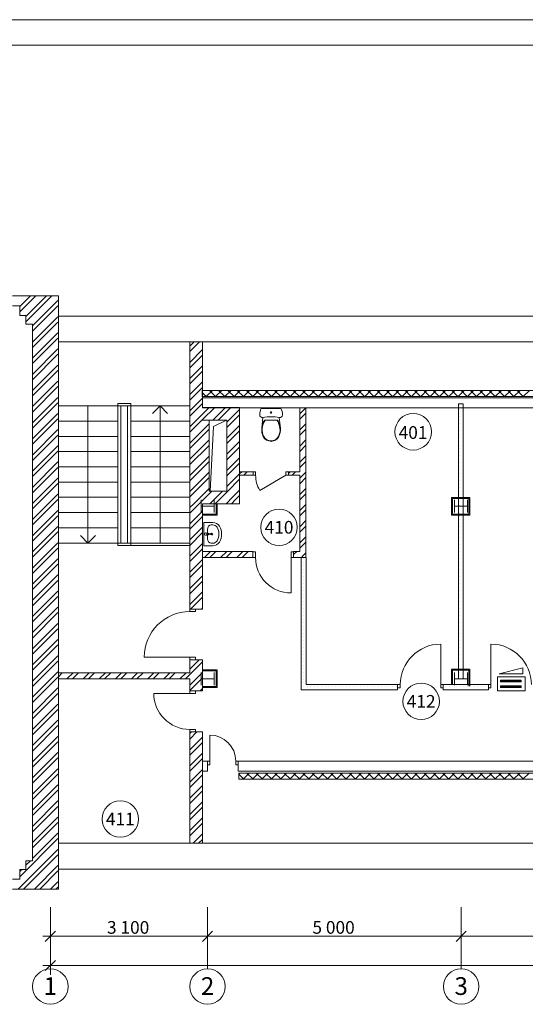
# Model space of a CAD drawing. Units: millimetres. Extents: x -1385 to 4589, y 59 to 1382.
# Drawn here: x 4096 to 4195, y 550 to 744 of the extents above; entities that cross this region are included whole.
import ezdxf
from ezdxf.enums import TextEntityAlignment as Align

# ---------------------------------------------------------------- set-up
doc = ezdxf.new("R2010")
doc.units = ezdxf.units.MM
for name, color, linetype in [('AIAOIEA_NOAIU', 7, 'Continuous'), ('DIMENSIONS', 7, 'Continuous'), ('Охранка', 131, 'Continuous')]:
    doc.layers.add(name, color=color, linetype=linetype)
doc.styles.add('1', font='ARIAL.TTF')

msp = doc.modelspace()

# ---------------------------------------------------------------- linework, layer by layer
at = {"color": 7, "linetype": 'Continuous', "lineweight": 20}
for p, q in [((4588.56, 743.65), (3994.5, 743.65)), ((4583.5, 738.65), (4002.5, 738.65))]:
    msp.add_line(p, q, dxfattribs=at)
at = {"layer": 'AIAOIEA_NOAIU', "color": 7, "linetype": 'Continuous', "lineweight": 20}
for p, q in [((4103.34, 689.23), (4094.25, 689.23)), ((4095.7, 686.06), (4098.87, 689.23)), ((4095.7, 687.12), (4097.81, 689.23)), ((4096.92, 684.09), (4102.06, 689.23)), ((4096.92, 685.15), (4100.99, 689.23)), ((4103.34, 572.28), (4103.34, 689.23)), ((4094.25, 687.25), (4095.7, 687.25)), ((4095.7, 687.25), (4095.7, 685.34)), ((4098.24, 683.29), (4103.24, 688.29)), ((4098.24, 682.23), (4103.24, 687.23)), ((4095.7, 685.34), (4096.92, 685.34)), ((4096.92, 685.34), (4096.92, 683.61)), ((4098.24, 680.11), (4103.24, 685.11)), ((4103.34, 685.23), (4103.34, 680.13)), ((4215.3, 685.23), (4103.34, 685.23)), ((4096.92, 683.61), (4098.24, 683.61)), ((4098.24, 679.05), (4103.24, 684.05)), ((4098.24, 683.61), (4098.24, 577.87)), ((4098.24, 676.93), (4103.24, 681.93)), ((4098.24, 675.87), (4103.24, 680.87)), ((4103.34, 680.13), (4215.3, 680.13)), ((4131.74, 680.13), (4129.24, 680.13)), ((4129.24, 680.13), (4129.24, 664.72)), ((4129.24, 678.23), (4131.14, 680.13)), ((4129.24, 679.29), (4130.08, 680.13)), ((4131.74, 667.22), (4131.74, 680.13)), ((4098.24, 673.74), (4103.24, 678.75)), ((4098.24, 672.68), (4103.24, 677.69)), ((4129.24, 676.11), (4131.74, 678.61)), ((4129.24, 675.05), (4131.74, 677.55)), ((4098.24, 670.56), (4103.24, 675.56)), ((4129.24, 672.93), (4131.74, 675.43)), ((4098.24, 669.5), (4103.24, 674.5)), ((4129.24, 671.86), (4131.74, 674.36)), ((4098.24, 667.38), (4103.24, 672.38)), ((4129.24, 669.74), (4131.74, 672.24)), ((4098.24, 666.32), (4103.24, 671.32)), ((4129.24, 668.68), (4131.74, 671.18)), ((4131.69, 670.58), (4131.69, 669.38)), ((4243.24, 670.58), (4131.69, 670.58)), ((4131.69, 670.43), (4131.84, 670.58)), ((4132.45, 669.38), (4131.69, 670.14)), ((4132.48, 669.38), (4133.68, 670.58)), ((4134.29, 669.38), (4133.09, 670.58)), ((4134.32, 669.38), (4135.52, 670.58)), ((4136.12, 669.38), (4134.92, 670.58)), ((4136.16, 669.38), (4137.36, 670.58)), ((4137.96, 669.38), (4136.76, 670.58)), ((4137.99, 669.38), (4139.19, 670.58)), ((4139.8, 669.38), (4138.6, 670.58)), ((4139.83, 669.38), (4141.03, 670.58)), ((4141.64, 669.38), (4140.44, 670.58)), ((4141.67, 669.38), (4142.87, 670.58)), ((4143.48, 669.38), (4142.28, 670.58)), ((4143.51, 669.38), (4144.71, 670.58)), ((4145.32, 669.38), (4144.12, 670.58)), ((4145.35, 669.38), (4146.55, 670.58)), ((4147.15, 669.38), (4145.95, 670.58)), ((4147.19, 669.38), (4148.39, 670.58)), ((4148.99, 669.38), (4147.79, 670.58)), ((4149.02, 669.38), (4150.22, 670.58)), ((4150.83, 669.38), (4149.63, 670.58)), ((4150.86, 669.38), (4152.06, 670.58)), ((4152.67, 669.38), (4151.47, 670.58)), ((4152.7, 669.38), (4153.9, 670.58)), ((4154.51, 669.38), (4153.31, 670.58)), ((4154.54, 669.38), (4155.74, 670.58)), ((4156.35, 669.38), (4155.15, 670.58)), ((4156.38, 669.38), (4157.58, 670.58)), ((4158.19, 669.38), (4156.99, 670.58)), ((4158.22, 669.38), (4159.42, 670.58)), ((4160.02, 669.38), (4158.82, 670.58)), ((4160.06, 669.38), (4161.26, 670.58)), ((4161.86, 669.38), (4160.66, 670.58)), ((4161.89, 669.38), (4163.09, 670.58)), ((4163.7, 669.38), (4162.5, 670.58)), ((4163.73, 669.38), (4164.93, 670.58)), ((4165.54, 669.38), (4164.34, 670.58)), ((4165.57, 669.38), (4166.77, 670.58)), ((4167.38, 669.38), (4166.18, 670.58)), ((4167.41, 669.38), (4168.61, 670.58)), ((4169.22, 669.38), (4168.02, 670.58)), ((4169.25, 669.38), (4170.45, 670.58)), ((4171.05, 669.38), (4169.85, 670.58)), ((4171.09, 669.38), (4172.29, 670.58)), ((4172.89, 669.38), (4171.69, 670.58)), ((4172.93, 669.38), (4174.13, 670.58)), ((4174.73, 669.38), (4173.53, 670.58)), ((4174.76, 669.38), (4175.96, 670.58)), ((4176.57, 669.38), (4175.37, 670.58)), ((4176.6, 669.38), (4177.8, 670.58)), ((4178.41, 669.38), (4177.21, 670.58)), ((4178.44, 669.38), (4179.64, 670.58)), ((4180.25, 669.38), (4179.05, 670.58)), ((4180.28, 669.38), (4181.48, 670.58)), ((4182.09, 669.38), (4180.89, 670.58)), ((4182.12, 669.38), (4183.32, 670.58)), ((4183.92, 669.38), (4182.72, 670.58)), ((4183.96, 669.38), (4185.16, 670.58)), ((4185.76, 669.38), (4184.56, 670.58)), ((4185.79, 669.38), (4186.99, 670.58)), ((4187.6, 669.38), (4186.4, 670.58)), ((4187.63, 669.38), (4188.83, 670.58)), ((4189.44, 669.38), (4188.24, 670.58)), ((4189.47, 669.38), (4190.67, 670.58)), ((4191.28, 669.38), (4190.08, 670.58)), ((4191.31, 669.38), (4192.51, 670.58)), ((4193.12, 669.38), (4191.92, 670.58)), ((4193.15, 669.38), (4194.35, 670.58)), ((4194.96, 669.38), (4193.76, 670.58)), ((4194.99, 669.38), (4196.19, 670.58)), ((4098.24, 664.2), (4103.24, 669.2)), ((4098.24, 663.14), (4103.24, 668.14)), ((4115.04, 668.02), (4115.04, 639.98)), ((4117.6, 668.02), (4115.04, 668.02)), ((4117.6, 668.02), (4117.6, 639.98)), ((4129.24, 666.56), (4131.74, 669.06)), ((4129.24, 665.5), (4131.74, 668)), ((4131.69, 669.38), (4243.24, 669.38)), ((4131.74, 669.13), (4131.74, 667.13)), ((4243.46, 669.13), (4131.74, 669.13)), ((4183.1, 667.93), (4182.2, 667.93)), ((4182.2, 667.93), (4182.2, 613.73)), ((4183.1, 613.73), (4183.1, 667.93)), ((4098.24, 661.02), (4103.24, 666.02)), ((4129.24, 667.51), (4103.39, 667.51)), ((4109.16, 667.51), (4109.16, 640.48)), ((4115.66, 667.51), (4115.66, 640.48)), ((4116.92, 640.48), (4116.92, 667.51)), ((4123.37, 667.51), (4121.87, 666.01)), ((4123.37, 667.51), (4124.87, 666.01)), ((4123.37, 640.48), (4123.37, 667.51)), ((4130.58, 664.72), (4131.74, 665.88)), ((4139.06, 667.22), (4131.74, 667.22)), ((4131.74, 664.82), (4134.14, 667.22)), ((4131.74, 665.88), (4133.08, 667.22)), ((4131.74, 667.13), (4245.46, 667.13)), ((4133.76, 664.72), (4136.26, 667.22)), ((4134.82, 664.72), (4137.32, 667.22)), ((4136.56, 664.34), (4139.06, 666.84)), ((4136.56, 663.28), (4139.06, 665.78)), ((4139.06, 648.25), (4139.06, 667.22)), ((4143.03, 666.08), (4143.01, 665.75)), ((4143.01, 665.75), (4143.06, 665.52)), ((4143.09, 666.41), (4143.03, 666.08)), ((4143.19, 666.73), (4143.09, 666.41)), ((4143.33, 667.04), (4143.19, 666.73)), ((4147.19, 667.04), (4143.33, 667.04)), ((4147.33, 666.73), (4147.19, 667.04)), ((4147.43, 666.41), (4147.33, 666.73)), ((4147.49, 666.08), (4147.43, 666.41)), ((4147.46, 665.52), (4147.51, 665.75)), ((4147.51, 665.75), (4147.49, 666.08)), ((4152.13, 667.13), (4150.93, 667.13)), ((4150.93, 667.13), (4150.93, 654.52)), ((4150.93, 665.98), (4152.08, 667.13)), ((4150.93, 664.92), (4152.13, 666.12)), ((4152.13, 637.65), (4152.13, 667.13)), ((4182.49, 667.51), (4182.49, 667.51)), ((4182.49, 666.81), (4182.49, 666.81)), ((4182.49, 666.11), (4182.49, 666.11)), ((4098.24, 659.96), (4103.24, 664.96)), ((4115.04, 664.51), (4103.39, 664.51)), ((4129.24, 664.51), (4117.6, 664.51)), ((4129.24, 664.72), (4129.24, 648.25)), ((4129.24, 662.32), (4131.64, 664.72)), ((4129.24, 663.38), (4130.58, 664.72)), ((4129.24, 660.2), (4133.04, 664)), ((4131.64, 664.72), (4131.74, 664.82)), ((4133.04, 664.72), (4131.74, 664.72)), ((4131.74, 664.72), (4136.56, 664.72)), ((4133.04, 650.75), (4133.04, 664.72)), ((4133.9, 663.48), (4136.5, 664.72)), ((4136.56, 664.72), (4136.56, 650.75)), ((4143.06, 665.52), (4143.21, 665.34)), ((4143.21, 665.34), (4143.42, 665.23)), ((4143.42, 665.23), (4143.66, 665.23)), ((4143.66, 665.23), (4143.43, 663.11)), ((4143.62, 663.96), (4143.5, 663.54)), ((4143.71, 663.95), (4143.58, 663.53)), ((4143.79, 664.36), (4143.62, 663.96)), ((4143.88, 664.36), (4143.71, 663.95)), ((4144.01, 664.74), (4143.79, 664.36)), ((4144.11, 664.74), (4143.88, 664.36)), ((4146.51, 664.74), (4144.01, 664.74)), ((4146.63, 664.36), (4146.41, 664.74)), ((4146.72, 664.36), (4146.51, 664.74)), ((4146.81, 663.95), (4146.63, 664.36)), ((4146.89, 663.96), (4146.72, 664.36)), ((4146.93, 663.53), (4146.81, 663.95)), ((4146.86, 665.23), (4147.09, 665.23)), ((4147.09, 663.11), (4146.86, 665.23)), ((4147.02, 663.54), (4146.89, 663.96)), ((4147.09, 665.23), (4147.31, 665.34)), ((4147.31, 665.34), (4147.46, 665.52)), ((4150.93, 662.8), (4152.13, 664)), ((4182.49, 665.41), (4182.49, 665.41)), ((4182.49, 664.71), (4182.49, 664.71)), ((4182.49, 664.01), (4182.49, 664.01)), ((4098.24, 657.83), (4103.24, 662.84)), ((4129.24, 659.14), (4133.04, 662.94)), ((4133.24, 650.75), (4133.9, 663.48)), ((4136.56, 661.16), (4139.06, 663.66)), ((4136.56, 660.1), (4139.06, 662.6)), ((4143.43, 663.11), (4143.41, 662.69)), ((4143.41, 662.69), (4143.46, 662.27)), ((4143.5, 663.54), (4143.43, 663.11)), ((4143.46, 662.27), (4143.56, 661.86)), ((4143.51, 663.1), (4143.49, 662.69)), ((4143.49, 662.69), (4143.54, 662.28)), ((4143.58, 663.53), (4143.51, 663.1)), ((4143.54, 662.28), (4143.64, 661.88)), ((4143.56, 661.86), (4143.73, 661.47)), ((4143.64, 661.88), (4143.8, 661.5)), ((4146.71, 661.5), (4146.87, 661.88)), ((4146.79, 661.47), (4146.95, 661.86)), ((4146.87, 661.88), (4146.98, 662.28)), ((4147.01, 663.1), (4146.93, 663.53)), ((4146.95, 661.86), (4147.06, 662.27)), ((4146.98, 662.28), (4147.02, 662.69)), ((4147.02, 662.69), (4147.01, 663.1)), ((4147.09, 663.11), (4147.02, 663.54)), ((4147.06, 662.27), (4147.1, 662.69)), ((4147.1, 662.69), (4147.09, 663.11)), ((4150.93, 661.74), (4152.13, 662.94)), ((4182.49, 663.31), (4182.49, 663.31)), ((4182.49, 662.61), (4182.49, 662.61)), ((4182.49, 661.91), (4182.49, 661.91)), ((4098.24, 656.77), (4103.24, 661.78)), ((4115.04, 661.51), (4103.39, 661.51)), ((4129.24, 661.51), (4117.6, 661.51)), ((4129.24, 657.02), (4133.04, 660.82)), ((4136.56, 657.98), (4139.06, 660.48)), ((4143.73, 661.47), (4143.99, 661.09)), ((4143.8, 661.5), (4144.06, 661.14)), ((4143.99, 661.09), (4144.36, 660.79)), ((4144.06, 661.14), (4144.4, 660.86)), ((4144.36, 660.79), (4144.79, 660.61)), ((4144.4, 660.86), (4144.81, 660.68)), ((4144.79, 660.61), (4145.26, 660.54)), ((4144.81, 660.68), (4145.26, 660.62)), ((4145.26, 660.62), (4145.7, 660.68)), ((4145.26, 660.54), (4145.73, 660.61)), ((4145.7, 660.68), (4146.11, 660.86)), ((4145.73, 660.61), (4146.16, 660.79)), ((4146.11, 660.86), (4146.46, 661.14)), ((4146.16, 660.79), (4146.52, 661.09)), ((4146.46, 661.14), (4146.71, 661.5)), ((4146.52, 661.09), (4146.79, 661.47)), ((4150.93, 659.62), (4152.13, 660.82)), ((4182.49, 661.21), (4182.49, 661.21)), ((4182.49, 660.51), (4182.49, 660.51)), ((4098.24, 654.65), (4103.24, 659.65)), ((4098.24, 653.59), (4103.24, 658.59)), ((4115.04, 658.51), (4103.39, 658.51)), ((4129.24, 658.51), (4117.6, 658.51)), ((4129.24, 655.95), (4133.04, 659.75)), ((4136.56, 656.92), (4139.06, 659.42)), ((4150.93, 658.56), (4152.13, 659.76)), ((4182.49, 659.81), (4182.49, 659.81)), ((4182.49, 659.11), (4182.49, 659.11)), ((4182.49, 658.41), (4182.49, 658.41)), ((4098.24, 651.47), (4103.24, 656.47)), ((4129.24, 653.83), (4133.04, 657.63)), ((4129.24, 652.77), (4133.04, 656.57)), ((4136.56, 654.8), (4139.06, 657.3)), ((4136.56, 653.73), (4139.06, 656.23)), ((4150.93, 656.44), (4152.13, 657.64)), ((4150.93, 655.38), (4152.13, 656.58)), ((4182.49, 657.71), (4182.49, 657.71)), ((4182.49, 657.01), (4182.49, 657.01)), ((4182.49, 656.31), (4182.49, 656.31)), ((4098.24, 650.41), (4103.24, 655.41)), ((4115.04, 655.51), (4103.39, 655.51)), ((4129.24, 655.51), (4117.6, 655.51)), ((4129.24, 650.65), (4133.04, 654.45)), ((4136.56, 651.61), (4139.06, 654.11)), ((4139.06, 654.52), (4139.06, 653.87)), ((4141.7, 654.52), (4139.06, 654.52)), ((4139.06, 654.11), (4139.47, 654.52)), ((4139.88, 653.87), (4140.53, 654.52)), ((4141.7, 654.52), (4141.7, 653.87)), ((4141.7, 654.5), (4141.7, 653.87)), ((4142.21, 654.5), (4141.7, 654.5)), ((4142.21, 653.87), (4142.21, 654.5)), ((4148.19, 654.5), (4148.7, 654.5)), ((4148.19, 653.87), (4148.19, 654.5)), ((4150.93, 654.52), (4148.7, 654.52)), ((4148.7, 654.52), (4148.7, 653.87)), ((4148.7, 654.21), (4149.01, 654.52)), ((4148.7, 654.5), (4148.7, 653.87)), ((4149.42, 653.87), (4150.07, 654.52)), ((4150.93, 653.25), (4152.13, 654.45)), ((4182.49, 655.61), (4182.49, 655.61)), ((4182.49, 654.91), (4182.49, 654.91)), ((4182.49, 654.21), (4182.49, 654.21)), ((4098.24, 648.29), (4103.24, 653.29)), ((4098.24, 647.23), (4103.24, 652.23)), ((4115.04, 652.51), (4103.39, 652.51)), ((4129.24, 652.51), (4117.6, 652.51)), ((4129.24, 649.59), (4133.04, 653.39)), ((4136.66, 650.65), (4139.06, 653.05)), ((4139.06, 653.87), (4141.7, 653.87)), ((4141.7, 653.87), (4142.21, 653.87)), ((4148.19, 653.87), (4143.01, 650.88)), ((4148.7, 653.87), (4148.19, 653.87)), ((4148.7, 653.87), (4150.93, 653.87)), ((4150.93, 653.87), (4150.93, 638.85)), ((4150.93, 652.19), (4152.13, 653.39)), ((4182.49, 653.51), (4182.49, 653.51)), ((4182.49, 652.81), (4182.49, 652.81)), ((4182.49, 652.11), (4182.49, 652.11)), ((4131.08, 648.25), (4133.58, 650.75)), ((4131.52, 649.75), (4133.04, 651.27)), ((4136.56, 650.75), (4133.04, 650.75)), ((4133.2, 648.25), (4135.7, 650.75)), ((4134.26, 648.25), (4136.66, 650.65)), ((4137.72, 649.59), (4139.06, 650.93)), ((4150.93, 650.07), (4152.13, 651.27)), ((4150.93, 649.01), (4152.13, 650.21)), ((4182.49, 651.41), (4182.49, 651.41)), ((4182.49, 650.71), (4182.49, 650.71)), ((4098.24, 645.11), (4103.24, 650.11)), ((4098.24, 644.05), (4103.24, 649.05)), ((4115.04, 649.51), (4103.39, 649.51)), ((4129.24, 649.51), (4117.6, 649.51)), ((4129.24, 648.25), (4129.24, 627.48)), ((4129.24, 646.41), (4131.08, 648.25)), ((4129.24, 647.47), (4130.02, 648.25)), ((4130.02, 648.25), (4131.52, 649.75)), ((4131.48, 646.48), (4131.48, 648.99)), ((4131.74, 627.48), (4131.74, 648.25)), ((4131.74, 648.25), (4139.06, 648.25)), ((4134.06, 646.48), (4134.06, 648.99)), ((4134.41, 648.25), (4134.41, 646.2)), ((4134.61, 648.25), (4134.41, 648.25)), ((4134.61, 646), (4134.61, 648.25)), ((4136.38, 648.25), (4137.72, 649.59)), ((4137.44, 648.25), (4138.25, 649.06)), ((4138.25, 649.06), (4139.06, 649.87)), ((4180.82, 649.47), (4180.82, 645.98)), ((4184.47, 649.47), (4180.82, 649.47)), ((4181.02, 646.18), (4181.02, 649.27)), ((4181.02, 649.27), (4184.27, 649.27)), ((4181.41, 646.48), (4181.41, 648.99)), ((4182.49, 650.01), (4182.49, 650.01)), ((4182.49, 649.31), (4182.49, 649.31)), ((4182.49, 648.61), (4182.49, 648.61)), ((4182.63, 649.38), (4182.63, 649.38)), ((4183.99, 646.48), (4183.99, 648.99)), ((4184.27, 649.27), (4184.27, 646.18)), ((4184.47, 645.98), (4184.47, 649.47)), ((4098.24, 641.93), (4103.24, 646.93)), ((4115.04, 646.48), (4103.39, 646.48)), ((4129.24, 646.48), (4117.6, 646.48)), ((4129.24, 644.29), (4131.74, 646.79)), ((4131.55, 647.73), (4134.06, 647.73)), ((4150.93, 646.89), (4152.13, 648.09)), ((4150.93, 645.83), (4152.13, 647.03)), ((4181.48, 647.73), (4183.99, 647.73)), ((4182.49, 647.91), (4182.49, 647.91)), ((4182.49, 647.21), (4182.49, 647.21)), ((4182.49, 646.51), (4182.49, 646.51)), ((4098.24, 640.86), (4103.24, 645.87)), ((4129.24, 643.23), (4131.74, 645.73)), ((4131.88, 646.2), (4131.88, 646)), ((4134.41, 646.2), (4131.88, 646.2)), ((4131.88, 646), (4134.61, 646)), ((4132, 644.56), (4133.78, 644.56)), ((4132, 644.56), (4132, 639.96)), ((4150.93, 643.71), (4152.13, 644.91)), ((4180.82, 645.98), (4181.02, 645.98)), ((4184.27, 646.18), (4181.02, 646.18)), ((4181.02, 645.98), (4184.47, 645.98)), ((4182.49, 645.81), (4182.49, 645.81)), ((4182.49, 645.11), (4182.49, 645.11)), ((4182.49, 644.41), (4182.49, 644.41)), ((4183.81, 646.16), (4183.81, 646.16)), ((4098.24, 638.74), (4103.24, 643.74)), ((4098.24, 637.68), (4103.24, 642.68)), ((4115.04, 643.48), (4103.39, 643.48)), ((4129.24, 643.48), (4117.6, 643.48)), ((4129.24, 641.11), (4131.74, 643.61)), ((4129.24, 640.04), (4131.74, 642.54)), ((4132.39, 642.5), (4132.34, 642.5)), ((4132.79, 642.47), (4132.39, 642.5)), ((4132.62, 642.13), (4132.62, 642.4)), ((4132.62, 642.4), (4132.77, 642.4)), ((4132.63, 642.13), (4132.63, 642.4)), ((4132.72, 643.17), (4132.72, 641.35)), ((4133.41, 642.37), (4132.88, 642.44)), ((4133.43, 644.06), (4133.78, 644.06)), ((4150.93, 642.65), (4152.13, 643.85)), ((4182.49, 643.71), (4182.49, 643.71)), ((4182.49, 643.01), (4182.49, 643.01)), ((4098.24, 635.56), (4103.24, 640.56)), ((4129.24, 640.48), (4103.39, 640.48)), ((4109.16, 640.48), (4107.66, 641.98)), ((4109.16, 640.48), (4110.66, 641.98)), ((4132.39, 642.02), (4132.34, 642.02)), ((4132.79, 642.05), (4132.39, 642.02)), ((4132.77, 642.13), (4132.62, 642.13)), ((4132.72, 641.35), (4132.72, 641.35)), ((4132.88, 642.08), (4133.41, 642.15)), ((4133.43, 640.46), (4133.78, 640.46)), ((4150.93, 640.53), (4152.13, 641.73)), ((4150.93, 639.47), (4152.13, 640.67)), ((4182.49, 642.31), (4182.49, 642.31)), ((4182.49, 641.61), (4182.49, 641.61)), ((4182.49, 640.91), (4182.49, 640.91)), ((4098.24, 634.5), (4103.24, 639.5)), ((4129.24, 639.98), (4115.04, 639.98)), ((4129.24, 637.92), (4131.74, 640.42)), ((4129.24, 636.86), (4131.74, 639.36)), ((4131.74, 638.85), (4131.74, 637.65)), ((4141.69, 638.85), (4131.74, 638.85)), ((4132, 639.96), (4133.78, 639.96)), ((4132.14, 637.65), (4133.34, 638.85)), ((4133.2, 637.65), (4134.4, 638.85)), ((4135.32, 637.65), (4136.52, 638.85)), ((4136.38, 637.65), (4137.58, 638.85)), ((4138.51, 637.65), (4139.71, 638.85)), ((4139.57, 637.65), (4140.77, 638.85)), ((4141.69, 638.85), (4141.69, 637.65)), ((4141.69, 638.79), (4141.69, 637.65)), ((4142.19, 638.79), (4141.69, 638.79)), ((4142.19, 637.65), (4142.19, 638.79)), ((4149.19, 638.79), (4149.69, 638.79)), ((4149.19, 637.65), (4149.19, 638.79)), ((4150.93, 638.85), (4149.69, 638.85)), ((4149.69, 638.85), (4149.69, 637.65)), ((4149.69, 638.23), (4150.31, 638.85)), ((4149.69, 638.79), (4149.69, 637.65)), ((4151.68, 638.1), (4152.13, 638.54)), ((4182.49, 640.21), (4182.49, 640.21)), ((4182.49, 639.51), (4182.49, 639.51)), ((4182.49, 638.81), (4182.49, 638.81)), ((4098.24, 632.38), (4103.24, 637.38)), ((4129.24, 634.74), (4131.74, 637.24)), ((4131.74, 637.65), (4141.69, 637.65)), ((4141.69, 637.65), (4142.19, 637.65)), ((4141.69, 637.65), (4141.69, 637.65)), ((4149.19, 637.65), (4149.19, 630.65)), ((4149.69, 637.65), (4149.19, 637.65)), ((4149.69, 637.65), (4152.13, 637.65)), ((4152.2, 637.63), (4151.2, 637.63)), ((4151.2, 637.63), (4151.2, 611.58)), ((4151.23, 637.65), (4151.68, 638.1)), ((4151.69, 637.41), (4151.69, 637.41)), ((4151.69, 636.71), (4151.69, 636.71)), ((4152.2, 612.58), (4152.2, 637.63)), ((4182.49, 638.11), (4182.49, 638.11)), ((4182.49, 637.41), (4182.49, 637.41)), ((4182.49, 636.71), (4182.49, 636.71)), ((4098.24, 631.32), (4103.24, 636.32)), ((4129.24, 633.68), (4131.74, 636.18)), ((4151.69, 636.01), (4151.69, 636.01)), ((4151.69, 635.31), (4151.69, 635.31)), ((4182.49, 636.01), (4182.49, 636.01)), ((4182.49, 635.31), (4182.49, 635.31)), ((4098.24, 629.2), (4103.24, 634.2)), ((4098.24, 628.14), (4103.24, 633.14)), ((4129.24, 631.56), (4131.74, 634.06)), ((4129.24, 630.5), (4131.74, 633)), ((4151.69, 634.61), (4151.69, 634.61)), ((4151.69, 633.91), (4151.69, 633.91)), ((4151.69, 633.21), (4151.69, 633.21)), ((4182.49, 634.61), (4182.49, 634.61)), ((4182.49, 633.91), (4182.49, 633.91)), ((4182.49, 633.21), (4182.49, 633.21)), ((4098.24, 626.02), (4103.24, 631.02)), ((4129.24, 628.38), (4131.74, 630.88)), ((4151.69, 632.51), (4151.69, 632.51)), ((4151.69, 631.81), (4151.69, 631.81)), ((4151.69, 631.11), (4151.69, 631.11)), ((4182.49, 632.51), (4182.49, 632.51)), ((4182.49, 631.81), (4182.49, 631.81)), ((4182.49, 631.11), (4182.49, 631.11)), ((4098.24, 624.95), (4103.24, 629.96)), ((4129.4, 627.48), (4131.74, 629.82)), ((4151.69, 630.41), (4151.69, 630.41)), ((4151.69, 629.71), (4151.69, 629.71)), ((4151.69, 629.01), (4151.69, 629.01)), ((4182.49, 630.41), (4182.49, 630.41)), ((4182.49, 629.71), (4182.49, 629.71)), ((4182.49, 629.01), (4182.49, 629.01)), ((4098.24, 622.83), (4103.24, 627.83)), ((4129.24, 627.48), (4131.74, 627.48)), ((4130.38, 627.48), (4129.24, 627.48)), ((4129.24, 627.48), (4129.24, 626.98)), ((4129.24, 626.98), (4130.38, 626.98)), ((4130.38, 626.98), (4130.38, 627.48)), ((4131.52, 627.48), (4131.74, 627.7)), ((4151.69, 628.31), (4151.69, 628.31)), ((4151.69, 627.61), (4151.69, 627.61)), ((4151.69, 626.91), (4151.69, 626.91)), ((4182.49, 628.31), (4182.49, 628.31)), ((4182.49, 627.61), (4182.49, 627.61)), ((4182.49, 626.91), (4182.49, 626.91)), ((4098.24, 621.77), (4103.24, 626.77)), ((4151.69, 626.21), (4151.69, 626.21)), ((4151.69, 625.51), (4151.69, 625.51)), ((4182.49, 626.21), (4182.49, 626.21)), ((4182.49, 625.51), (4182.49, 625.51)), ((4098.24, 619.65), (4103.24, 624.65)), ((4098.24, 618.59), (4103.24, 623.59)), ((4151.69, 624.81), (4151.69, 624.81)), ((4151.69, 624.11), (4151.69, 624.11)), ((4151.69, 623.41), (4151.69, 623.41)), ((4182.49, 624.81), (4182.49, 624.81)), ((4182.49, 624.11), (4182.49, 624.11)), ((4182.49, 623.41), (4182.49, 623.41)), ((4098.24, 616.47), (4103.24, 621.47)), ((4151.69, 622.71), (4151.69, 622.71)), ((4151.69, 622.01), (4151.69, 622.01)), ((4151.69, 621.31), (4151.69, 621.31)), ((4182.49, 622.71), (4182.49, 622.71)), ((4182.49, 622.01), (4182.49, 622.01)), ((4182.49, 621.31), (4182.49, 621.31)), ((4098.24, 615.41), (4103.24, 620.41)), ((4151.69, 620.61), (4151.69, 620.61)), ((4151.69, 619.91), (4151.69, 619.91)), ((4151.69, 619.21), (4151.69, 619.21)), ((4178.7, 612.58), (4178.7, 620.57)), ((4182.49, 620.61), (4182.49, 620.61)), ((4182.49, 619.91), (4182.49, 619.91)), ((4182.49, 619.21), (4182.49, 619.21)), ((4188.61, 612.58), (4188.61, 620.57)), ((4098.24, 613.29), (4103.24, 618.29)), ((4098.24, 612.23), (4103.24, 617.23)), ((4129.24, 617.98), (4120.24, 617.98)), ((4129.24, 617.98), (4130.38, 617.98)), ((4129.24, 617.48), (4129.24, 617.98)), ((4129.24, 617.48), (4129.24, 614.91)), ((4129.24, 617.48), (4131.74, 617.48)), ((4130.38, 617.48), (4129.24, 617.48)), ((4129.24, 615.65), (4131.07, 617.48)), ((4130.38, 617.98), (4130.38, 617.48)), ((4131.74, 611.35), (4131.74, 617.48)), ((4151.69, 618.51), (4151.69, 618.51)), ((4151.69, 617.81), (4151.69, 617.81)), ((4182.49, 618.51), (4182.49, 618.51)), ((4182.49, 617.81), (4182.49, 617.81)), ((4129.24, 614.59), (4131.74, 617.09)), ((4131.88, 615.51), (4131.88, 615.31)), ((4134.61, 615.51), (4131.88, 615.51)), ((4131.88, 615.31), (4134.41, 615.31)), ((4134.41, 615.31), (4134.41, 612.23)), ((4134.61, 612.03), (4134.61, 615.51)), ((4151.69, 617.11), (4151.69, 617.11)), ((4151.69, 616.41), (4151.69, 616.41)), ((4151.69, 615.71), (4151.69, 615.71)), ((4180.82, 615.65), (4180.82, 612.58)), ((4184.47, 615.65), (4180.82, 615.65)), ((4181.02, 612.58), (4181.02, 615.45)), ((4181.02, 615.45), (4184.27, 615.45)), ((4181.57, 615.47), (4181.57, 615.47)), ((4182.49, 617.11), (4182.49, 617.11)), ((4182.49, 616.41), (4182.49, 616.41)), ((4182.49, 615.71), (4182.49, 615.71)), ((4184.27, 615.45), (4184.27, 612.36)), ((4184.47, 612.36), (4184.47, 615.65)), ((4098.24, 610.11), (4103.24, 615.11)), ((4098.24, 609.04), (4103.24, 614.05)), ((4103.34, 614.91), (4103.34, 613.71)), ((4129.24, 614.91), (4103.34, 614.91)), ((4103.34, 614.14), (4104.1, 614.91)), ((4103.34, 613.71), (4129.24, 613.71)), ((4105.02, 613.71), (4106.22, 614.91)), ((4106.08, 613.71), (4107.28, 614.91)), ((4108.21, 613.71), (4109.41, 614.91)), ((4109.27, 613.71), (4110.47, 614.91)), ((4111.39, 613.71), (4112.59, 614.91)), ((4112.45, 613.71), (4113.65, 614.91)), ((4114.57, 613.71), (4115.77, 614.91)), ((4115.63, 613.71), (4116.83, 614.91)), ((4117.75, 613.71), (4118.95, 614.91)), ((4118.81, 613.71), (4120.01, 614.91)), ((4120.93, 613.71), (4122.13, 614.91)), ((4121.99, 613.71), (4123.19, 614.91)), ((4124.12, 613.71), (4125.32, 614.91)), ((4125.18, 613.71), (4126.38, 614.91)), ((4127.3, 613.71), (4128.5, 614.91)), ((4128.36, 613.71), (4129.24, 614.59)), ((4129.24, 612.47), (4131.74, 614.97)), ((4129.24, 611.41), (4131.74, 613.91)), ((4129.24, 613.71), (4129.24, 611.35)), ((4131.48, 612.48), (4131.48, 614.99)), ((4131.55, 613.73), (4134.06, 613.73)), ((4134.06, 612.48), (4134.06, 614.99)), ((4151.69, 615.01), (4151.69, 615.01)), ((4151.69, 614.31), (4151.69, 614.31)), ((4151.69, 613.61), (4151.69, 613.61)), ((4181.41, 612.48), (4181.41, 614.99)), ((4181.48, 613.73), (4183.99, 613.73)), ((4182.2, 613.73), (4183.1, 613.73)), ((4182.49, 615.01), (4182.49, 615.01)), ((4182.49, 614.31), (4182.49, 614.31)), ((4183.99, 612.48), (4183.99, 614.99)), ((4098.24, 606.92), (4103.24, 611.92)), ((4129.24, 611.35), (4131.74, 611.35)), ((4130.38, 611.35), (4129.24, 611.35)), ((4129.24, 611.35), (4129.24, 610.85)), ((4130.38, 610.85), (4130.38, 611.35)), ((4131.3, 611.35), (4131.74, 611.79)), ((4131.88, 612.23), (4131.88, 612.03)), ((4134.41, 612.23), (4131.88, 612.23)), ((4131.88, 612.03), (4134.61, 612.03)), ((4132.89, 612.05), (4132.89, 612.05)), ((4151.2, 611.58), (4170.2, 611.58)), ((4151.69, 612.91), (4151.69, 612.91)), ((4151.69, 612.21), (4151.69, 612.21)), ((4170.2, 612.58), (4152.2, 612.58)), ((4152.39, 612.21), (4152.39, 612.21)), ((4153.09, 612.21), (4153.09, 612.21)), ((4153.79, 612.21), (4153.79, 612.21)), ((4154.49, 612.21), (4154.49, 612.21)), ((4155.19, 612.21), (4155.19, 612.21)), ((4155.89, 612.21), (4155.89, 612.21)), ((4156.59, 612.21), (4156.59, 612.21)), ((4157.29, 612.21), (4157.29, 612.21)), ((4157.99, 612.21), (4157.99, 612.21)), ((4158.69, 612.21), (4158.69, 612.21)), ((4159.39, 612.21), (4159.39, 612.21)), ((4160.09, 612.21), (4160.09, 612.21)), ((4160.79, 612.21), (4160.79, 612.21)), ((4161.49, 612.21), (4161.49, 612.21)), ((4162.19, 612.21), (4162.19, 612.21)), ((4162.89, 612.21), (4162.89, 612.21)), ((4163.59, 612.21), (4163.59, 612.21)), ((4164.29, 612.21), (4164.29, 612.21)), ((4164.99, 612.21), (4164.99, 612.21)), ((4165.69, 612.21), (4165.69, 612.21)), ((4166.39, 612.21), (4166.39, 612.21)), ((4167.09, 612.21), (4167.09, 612.21)), ((4167.79, 612.21), (4167.79, 612.21)), ((4168.49, 612.21), (4168.49, 612.21)), ((4169.19, 612.21), (4169.19, 612.21)), ((4169.89, 612.21), (4169.89, 612.21)), ((4170.2, 612.58), (4170.2, 611.58)), ((4170.2, 611.95), (4170.2, 612.58)), ((4170.2, 612.58), (4170.71, 612.58)), ((4170.71, 611.95), (4170.2, 611.95)), ((4170.71, 612.58), (4170.71, 611.95)), ((4178.7, 612.58), (4178.7, 611.95)), ((4179.2, 612.58), (4178.7, 612.58)), ((4178.7, 611.95), (4179.2, 611.95)), ((4188.1, 612.58), (4179.2, 612.58)), ((4179.2, 612.58), (4179.2, 611.58)), ((4179.2, 611.95), (4179.2, 612.58)), ((4179.2, 611.58), (4188.1, 611.58)), ((4179.69, 612.21), (4179.69, 612.21)), ((4180.39, 612.21), (4180.39, 612.21)), ((4180.82, 612.58), (4181.02, 612.58)), ((4181.09, 612.21), (4181.09, 612.21)), ((4181.79, 612.21), (4181.79, 612.21)), ((4182.49, 612.21), (4182.49, 612.21)), ((4183.19, 612.21), (4183.19, 612.21)), ((4183.89, 612.21), (4183.89, 612.21)), ((4184.27, 612.36), (4184.47, 612.36)), ((4184.59, 612.21), (4184.59, 612.21)), ((4185.29, 612.21), (4185.29, 612.21)), ((4185.99, 612.21), (4185.99, 612.21)), ((4186.69, 612.21), (4186.69, 612.21)), ((4187.39, 612.21), (4187.39, 612.21)), ((4188.09, 612.21), (4188.09, 612.21)), ((4188.1, 612.58), (4188.1, 611.58)), ((4188.1, 611.95), (4188.1, 612.58)), ((4188.1, 612.58), (4188.61, 612.58)), ((4188.61, 611.95), (4188.1, 611.95)), ((4188.61, 612.58), (4188.61, 611.95)), ((4098.24, 605.86), (4103.24, 610.86)), ((4129.24, 610.85), (4122.14, 610.85)), ((4129.24, 610.85), (4130.38, 610.85)), ((4098.24, 603.74), (4103.24, 608.74)), ((4098.24, 602.68), (4103.24, 607.68)), ((4098.24, 600.56), (4103.24, 605.56)), ((4098.24, 599.5), (4103.24, 604.5)), ((4129.24, 603.75), (4130.38, 603.75)), ((4129.24, 603.25), (4129.24, 603.75)), ((4130.38, 603.75), (4130.38, 603.25)), ((4098.24, 597.38), (4103.24, 602.38)), ((4129.24, 603.25), (4129.24, 581.33)), ((4129.24, 603.25), (4131.74, 603.25)), ((4130.38, 603.25), (4129.24, 603.25)), ((4129.24, 601.86), (4130.62, 603.25)), ((4129.24, 602.92), (4129.56, 603.25)), ((4129.24, 599.74), (4131.74, 602.24)), ((4131.74, 581.33), (4131.74, 603.25)), ((4133.18, 597.53), (4133.18, 602.64)), ((4098.24, 596.32), (4103.24, 601.32)), ((4129.24, 598.68), (4131.74, 601.18)), ((4098.24, 594.2), (4103.24, 599.2)), ((4098.24, 593.13), (4103.24, 598.14)), ((4129.24, 596.56), (4131.74, 599.06)), ((4129.24, 595.5), (4131.74, 598)), ((4098.24, 591.01), (4103.24, 596.01)), ((4129.24, 593.38), (4131.74, 595.88)), ((4131.74, 597.53), (4131.74, 595.53)), ((4132.74, 597.53), (4131.74, 597.53)), ((4132.74, 597.53), (4132.74, 595.53)), ((4132.74, 597.53), (4133.18, 597.53)), ((4133.18, 596.77), (4132.74, 596.77)), ((4133.18, 597.53), (4133.18, 596.77)), ((4138.29, 597.53), (4138.29, 596.77)), ((4138.74, 597.53), (4138.29, 597.53)), ((4138.29, 596.77), (4138.74, 596.77)), ((4238.84, 597.53), (4138.74, 597.53)), ((4138.74, 597.53), (4138.74, 595.53)), ((4098.24, 589.95), (4103.24, 594.95)), ((4129.24, 592.31), (4131.74, 594.81)), ((4131.74, 595.53), (4132.74, 595.53)), ((4138.74, 595.53), (4236.84, 595.53)), ((4138.87, 595.13), (4138.87, 593.93)), ((4236.84, 595.13), (4138.87, 595.13)), ((4138.87, 594.88), (4139.13, 595.13)), ((4139.87, 593.93), (4138.87, 594.93)), ((4138.87, 593.93), (4235.53, 593.93)), ((4139.76, 593.93), (4140.96, 595.13)), ((4141.71, 593.93), (4140.51, 595.13)), ((4141.6, 593.93), (4142.8, 595.13)), ((4143.55, 593.93), (4142.35, 595.13)), ((4143.44, 593.93), (4144.64, 595.13)), ((4145.39, 593.93), (4144.19, 595.13)), ((4145.28, 593.93), (4146.48, 595.13)), ((4147.22, 593.93), (4146.02, 595.13)), ((4147.12, 593.93), (4148.32, 595.13)), ((4149.06, 593.93), (4147.86, 595.13)), ((4148.96, 593.93), (4150.16, 595.13)), ((4150.9, 593.93), (4149.7, 595.13)), ((4150.79, 593.93), (4151.99, 595.13)), ((4152.74, 593.93), (4151.54, 595.13)), ((4152.63, 593.93), (4153.83, 595.13)), ((4154.58, 593.93), (4153.38, 595.13)), ((4154.47, 593.93), (4155.67, 595.13)), ((4156.42, 593.93), (4155.22, 595.13)), ((4156.31, 593.93), (4157.51, 595.13)), ((4158.25, 593.93), (4157.05, 595.13)), ((4158.15, 593.93), (4159.35, 595.13)), ((4160.09, 593.93), (4158.89, 595.13)), ((4159.99, 593.93), (4161.19, 595.13)), ((4161.93, 593.93), (4160.73, 595.13)), ((4161.83, 593.93), (4163.03, 595.13)), ((4163.77, 593.93), (4162.57, 595.13)), ((4163.66, 593.93), (4164.86, 595.13)), ((4165.61, 593.93), (4164.41, 595.13)), ((4165.5, 593.93), (4166.7, 595.13)), ((4167.45, 593.93), (4166.25, 595.13)), ((4167.34, 593.93), (4168.54, 595.13)), ((4169.29, 593.93), (4168.09, 595.13)), ((4169.18, 593.93), (4170.38, 595.13)), ((4171.12, 593.93), (4169.92, 595.13)), ((4171.02, 593.93), (4172.22, 595.13)), ((4172.96, 593.93), (4171.76, 595.13)), ((4172.86, 593.93), (4174.06, 595.13)), ((4174.8, 593.93), (4173.6, 595.13)), ((4174.69, 593.93), (4175.89, 595.13)), ((4176.64, 593.93), (4175.44, 595.13)), ((4176.53, 593.93), (4177.73, 595.13)), ((4178.48, 593.93), (4177.28, 595.13)), ((4178.37, 593.93), (4179.57, 595.13)), ((4180.32, 593.93), (4179.12, 595.13)), ((4180.21, 593.93), (4181.41, 595.13)), ((4182.15, 593.93), (4180.95, 595.13)), ((4182.05, 593.93), (4183.25, 595.13)), ((4183.99, 593.93), (4182.79, 595.13)), ((4183.89, 593.93), (4185.09, 595.13)), ((4185.83, 593.93), (4184.63, 595.13)), ((4185.73, 593.93), (4186.93, 595.13)), ((4187.67, 593.93), (4186.47, 595.13)), ((4187.56, 593.93), (4188.76, 595.13)), ((4189.51, 593.93), (4188.31, 595.13)), ((4189.4, 593.93), (4190.6, 595.13)), ((4191.35, 593.93), (4190.15, 595.13)), ((4191.24, 593.93), (4192.44, 595.13)), ((4193.19, 593.93), (4191.99, 595.13)), ((4193.08, 593.93), (4194.28, 595.13)), ((4195.02, 593.93), (4193.82, 595.13)), ((4194.92, 593.93), (4196.12, 595.13)), ((4098.24, 587.83), (4103.24, 592.83)), ((4129.24, 590.19), (4131.74, 592.69)), ((4098.24, 586.77), (4103.24, 591.77)), ((4129.24, 589.13), (4131.74, 591.63)), ((4098.24, 584.65), (4103.24, 589.65)), ((4098.24, 583.59), (4103.24, 588.59)), ((4129.24, 587.01), (4131.74, 589.51)), ((4129.24, 585.95), (4131.74, 588.45)), ((4098.24, 581.47), (4103.24, 586.47)), ((4129.24, 583.83), (4131.74, 586.33)), ((4098.24, 580.41), (4103.24, 585.41)), ((4129.24, 582.77), (4131.74, 585.27)), ((4098.24, 578.29), (4103.24, 583.29)), ((4129.92, 581.33), (4131.74, 583.15)), ((4095.7, 574.69), (4103.24, 582.23)), ((4103.34, 581.33), (4103.34, 576.23)), ((4215.3, 581.33), (4103.34, 581.33)), ((4129.24, 581.33), (4131.74, 581.33)), ((4130.98, 581.33), (4131.74, 582.09)), ((4095.41, 572.28), (4103.24, 580.1)), ((4096.47, 572.28), (4103.24, 579.04)), ((4096.92, 576.97), (4097.82, 577.87)), ((4096.92, 577.87), (4098.24, 577.87)), ((4096.92, 576.14), (4096.92, 577.87)), ((4098.59, 572.28), (4103.24, 576.92)), ((4095.7, 575.75), (4096.09, 576.14)), ((4095.7, 576.14), (4096.92, 576.14)), ((4095.7, 574.23), (4095.7, 576.14)), ((4099.65, 572.28), (4103.24, 575.86)), ((4103.34, 576.23), (4215.3, 576.23)), ((4094.25, 574.23), (4095.7, 574.23)), ((4101.78, 572.28), (4103.24, 573.74)), ((4102.84, 572.28), (4103.24, 572.68)), ((4094.25, 572.28), (4103.34, 572.28))]:
    msp.add_line(p, q, dxfattribs=at)
for centre, radius, start, end in [((4145.26, 666.22), 0.15, 0, 180), ((4145.26, 666.22), 0.15, 180, 0), ((4148.19, 653.87), 5.98, 180, 210), ((4132.37, 642.26), 0.25, 69.2856, 290.7144), ((4132.37, 642.26), 0.24, 97.8374, 261.8967), ((4132.77, 642.26), 0.136, 270, 90), ((4132.76, 642.26), 0.211, 275.1696, 84.8304), ((4132.77, 642.26), 0.211, 275.1696, 84.8304), ((4133.61, 642.26), 0.175, 0, 180), ((4133.4, 642.26), 0.112, 277.1389, 82.8611), ((4133.61, 642.26), 0.175, 180, 0), ((4149.19, 637.65), 7, 180, 270), ((4129.24, 617.98), 9, 90, 180), ((4178.7, 612.58), 7.98, 90, 180), ((4188.61, 612.58), 7.98, 0, 90), ((4129.24, 610.85), 7.1, 180, 270), ((4133.18, 597.53), 5.11, 0, 90)]:
    msp.add_arc(centre, radius, start, end, dxfattribs=at)
for centre, major_axis, ratio, start_param, end_param in [((4145.26, 657.56), (8.03, 0), 0.97416, 1.370375, 1.771221), ((4133.78, 643.17), (1.47, 0), 0.942857, 0.496975, 1.570796), ((4133.43, 643.17), (0, 0.889), 0.796047, 0, 1.570796), ((4133.78, 643.17), (0.943, 0), 0.942857, 0.496975, 1.570796), ((4132, 642.26), (2.97, 0), 0.942857, 5.78621, 6.78016), ((4132, 642.26), (3.5, 0), 0.942857, 5.78621, 6.78016), ((4133.43, 641.35), (0, -0.889), 0.796047, 4.712389, 6.283185), ((4133.78, 641.35), (0.943, 0), 0.942857, 4.712389, 5.78621), ((4133.78, 641.35), (1.47, 0), 0.942857, 4.712389, 5.78621)]:
    msp.add_ellipse(centre, major_axis=major_axis, ratio=ratio, start_param=start_param, end_param=end_param, dxfattribs=at)
at = {"layer": 'DIMENSIONS', "color": 7, "linetype": 'Continuous', "lineweight": 20}
for p, q in [((4101.74, 568.7), (4101.74, 556.57)), ((4132.74, 568.7), (4132.74, 556.57)), ((4182.74, 568.7), (4182.74, 556.57)), ((4101.74, 561.1), (4101.74, 564.85)), ((4132.74, 561.1), (4132.74, 564.85)), ((4182.74, 561.1), (4182.74, 564.85)), ((4100.24, 562.98), (4101.74, 562.98)), ((4102.74, 563.98), (4100.74, 561.98)), ((4101.74, 562.98), (4132.74, 562.98)), ((4133.74, 563.98), (4131.74, 561.98)), ((4132.74, 562.98), (4182.74, 562.98)), ((4183.74, 563.98), (4181.74, 561.98)), ((4182.74, 562.98), (4243.74, 562.98)), ((4101.74, 555.35), (4101.74, 559.1)), ((4100.24, 557.23), (4101.74, 557.23)), ((4102.74, 558.23), (4100.74, 556.23)), ((4101.74, 557.23), (4475.74, 557.23))]:
    msp.add_line(p, q, dxfattribs=at)
for centre, radius, start, end in [((4173.28, 662.42), 3.6, 0, 180), ((4173.28, 662.42), 3.6, 180, 0), ((4146.83, 643.59), 3.6, 0, 180), ((4146.83, 643.59), 3.6, 180, 0), ((4174.85, 609.28), 3.6, 0, 180), ((4174.85, 609.28), 3.6, 180, 0), ((4115.53, 586.09), 3.6, 0, 180), ((4115.53, 586.09), 3.6, 180, 0), ((4101.74, 553.07), 3.5, 0, 180), ((4132.74, 553.07), 3.5, 0, 180), ((4182.74, 553.07), 3.5, 0, 180), ((4101.74, 553.07), 3.5, 180, 0), ((4132.74, 553.07), 3.5, 180, 0), ((4182.74, 553.07), 3.5, 180, 0)]:
    msp.add_arc(centre, radius, start, end, dxfattribs=at)
at = {"layer": 'Охранка', "color": 7, "linetype": 'Continuous', "lineweight": 20}
for p, q in [((4190.23, 614.73), (4194.88, 615.88)), ((4194.88, 615.88), (4194.88, 614.73)), ((4195.38, 614.14), (4189.88, 614.14)), ((4189.88, 614.14), (4189.88, 611.38)), ((4194.88, 614.73), (4190.23, 614.73)), ((4190.52, 613.12), (4190.52, 613.45)), ((4190.52, 613.45), (4194.56, 613.45)), ((4190.78, 613.45), (4190.52, 613.18)), ((4190.56, 613.45), (4190.52, 613.4)), ((4191.01, 613.45), (4190.69, 613.12)), ((4191.23, 613.45), (4190.91, 613.12)), ((4191.46, 613.45), (4191.13, 613.12)), ((4191.68, 613.45), (4191.36, 613.12)), ((4191.9, 613.45), (4191.58, 613.12)), ((4192.13, 613.45), (4191.81, 613.12)), ((4192.35, 613.45), (4192.03, 613.12)), ((4192.58, 613.45), (4192.26, 613.12)), ((4192.8, 613.45), (4192.48, 613.12)), ((4193.03, 613.45), (4192.71, 613.12)), ((4193.25, 613.45), (4192.93, 613.12)), ((4193.48, 613.45), (4193.15, 613.12)), ((4193.7, 613.45), (4193.38, 613.12)), ((4193.93, 613.45), (4193.6, 613.12)), ((4194.15, 613.45), (4193.83, 613.12)), ((4194.37, 613.45), (4194.05, 613.12)), ((4194.56, 613.41), (4194.28, 613.12)), ((4194.56, 613.45), (4194.56, 613.12)), ((4195.38, 611.38), (4195.38, 614.14)), ((4189.88, 611.38), (4195.38, 611.38)), ((4194.56, 613.12), (4190.52, 613.12)), ((4190.52, 612.02), (4190.52, 612.34)), ((4190.52, 612.34), (4194.56, 612.34)), ((4190.8, 612.34), (4190.52, 612.06)), ((4190.58, 612.34), (4190.52, 612.28)), ((4194.56, 612.02), (4190.52, 612.02)), ((4191.03, 612.34), (4190.71, 612.02)), ((4191.25, 612.34), (4190.93, 612.02)), ((4191.48, 612.34), (4191.15, 612.02)), ((4191.7, 612.34), (4191.38, 612.02)), ((4191.92, 612.34), (4191.6, 612.02)), ((4192.15, 612.34), (4191.83, 612.02)), ((4192.37, 612.34), (4192.05, 612.02)), ((4192.6, 612.34), (4192.28, 612.02)), ((4192.82, 612.34), (4192.5, 612.02)), ((4193.05, 612.34), (4192.73, 612.02)), ((4193.27, 612.34), (4192.95, 612.02)), ((4193.5, 612.34), (4193.17, 612.02)), ((4193.72, 612.34), (4193.4, 612.02)), ((4193.95, 612.34), (4193.62, 612.02)), ((4194.17, 612.34), (4193.85, 612.02)), ((4194.39, 612.34), (4194.07, 612.02)), ((4194.56, 612.28), (4194.3, 612.02)), ((4194.56, 613.18), (4194.5, 613.12)), ((4194.56, 612.06), (4194.52, 612.02)), ((4194.56, 612.34), (4194.56, 612.02))]:
    msp.add_line(p, q, dxfattribs=at)

# ---------------------------------------------------------------- texts
at = {"layer": 'DIMENSIONS', "color": 7, "linetype": 'Continuous', "lineweight": 20, "style": '1'}
for s, p in [('401', (4173.25, 661.03)), ('410', (4146.83, 642.35)), ('412', (4174.85, 608.04)), ('411', (4115.53, 584.84))]:
    msp.add_text(s, height=2.5, dxfattribs=at).set_placement(p, align=Align.CENTER)
for s, p in [('3\xa0100', (4112.91, 563.48)), ('5\xa0000', (4153.41, 563.48))]:
    msp.add_text(s, height=2.5, dxfattribs=at).set_placement(p)
for s, p in [('1', (4101.74, 554.92)), ('2', (4132.74, 554.92)), ('3', (4182.74, 554.92))]:
    msp.add_text(s, height=3.5, dxfattribs=at).set_placement(p, align=Align.TOP_CENTER)

doc.saveas('drawing.dxf')
